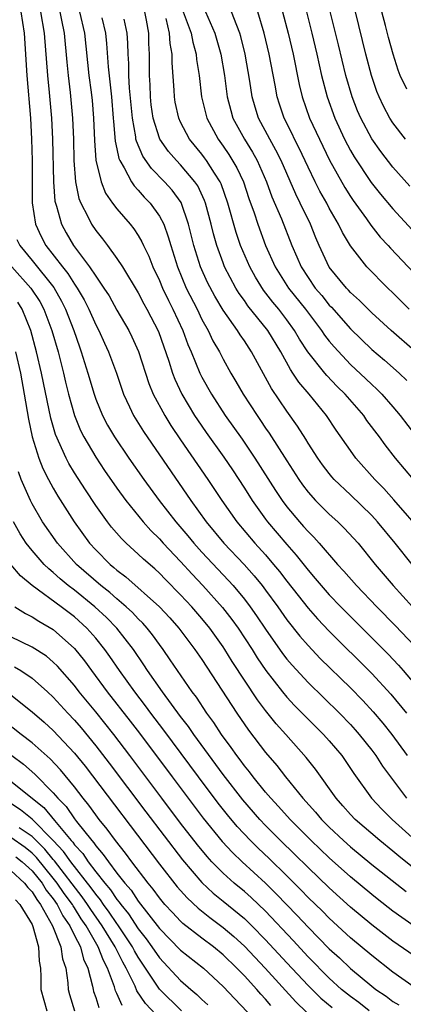
# Model space of a CAD drawing. Units: inches. Extents: x 2499587 to 2502000, y 1488000 to 1491000.
# Drawn here: x 2500230 to 2500266, y 1488956 to 1489048 of the extents above; entities that cross this region are included whole.
import ezdxf

# ---------------------------------------------------------------- set-up
doc = ezdxf.new("R2010")
doc.units = ezdxf.units.IN
doc.header["$MEASUREMENT"] = 0
doc.layers.add('LD24991488_2ft', color=1, linetype='Continuous')

msp = doc.modelspace()

# ---------------------------------------------------------------- linework, layer by layer
at = {"layer": 'LD24991488_2ft'}
for points, elevation in [([(2500266.594, 1489032.594), (2500265, 1489034.39), (2500263.851, 1489035.851), (2500263, 1489037.055), (2500261.96, 1489039), (2500261.668, 1489039.668), (2500261.146, 1489041), (2500260.569, 1489043), (2500259.882, 1489045.882), (2500258.69, 1489050.69)], 8242), ([(2500229.951, 1489049), (2500230.273, 1489047), (2500230.523, 1489043), (2500230.841, 1489039), (2500230.96, 1489037), (2500231.011, 1489034.989), (2500231.002, 1489033), (2500231.015, 1489031.015), (2500231.33, 1489029), (2500231.86, 1489027.86), (2500232.313, 1489027), (2500233.857, 1489025), (2500234.368, 1489024.369), (2500235, 1489023.361), (2500235.251, 1489023), (2500235.898, 1489021.898), (2500236.354, 1489021), (2500237, 1489019.533), (2500237.283, 1489019), (2500237.818, 1489017.818), (2500238.213, 1489017), (2500238.95, 1489015), (2500239.615, 1489013), (2500240.19, 1489011.81), (2500240.562, 1489011), (2500241.498, 1489009.498), (2500245.947, 1489003), (2500247.4, 1489001), (2500249.081, 1488999), (2500250.98, 1488996.98), (2500251.924, 1488995.924), (2500252.667, 1488995), (2500253, 1488994.56), (2500254.141, 1488993), (2500255, 1488991.78), (2500256.231, 1488990.23), (2500257, 1488989.352), (2500258.156, 1488988.156), (2500261, 1488985.377), (2500262.173, 1488984.173), (2500263.134, 1488983.134), (2500264.046, 1488982.046), (2500264.879, 1488981), (2500266.349, 1488979)], 8270), ([(2500231.786, 1489049), (2500232.143, 1489047), (2500232.448, 1489043), (2500232.61, 1489041.39), (2500232.821, 1489039), (2500232.926, 1489037), (2500233.017, 1489033), (2500233.164, 1489031.164), (2500233.196, 1489031), (2500233.302, 1489030.698), (2500233.761, 1489029), (2500234.202, 1489028.202), (2500234.909, 1489027), (2500236.425, 1489025), (2500237, 1489024.121), (2500237.776, 1489023), (2500238.254, 1489022.254), (2500239, 1489020.914), (2500240.112, 1489019), (2500240.412, 1489018.412), (2500241.045, 1489017.045), (2500242.009, 1489014.01), (2500242.42, 1489013), (2500243.494, 1489011), (2500244.073, 1489010.073), (2500245, 1489008.707), (2500247.559, 1489005), (2500248.884, 1489003), (2500250.3, 1489001), (2500252, 1488999), (2500253, 1488997.889), (2500253.758, 1488997), (2500254.319, 1488996.319), (2500255, 1488995.411), (2500256.054, 1488994.054), (2500257, 1488992.868), (2500257.882, 1488991.882), (2500259, 1488990.726), (2500263, 1488986.737), (2500264.794, 1488984.793), (2500266.259, 1488983)], 8268), ([(2500233.618, 1489049), (2500233.788, 1489048.212), (2500234.024, 1489047), (2500234.27, 1489044.27), (2500234.405, 1489043), (2500234.599, 1489041.401), (2500234.826, 1489039), (2500234.899, 1489037), (2500234.943, 1489035), (2500235.105, 1489033), (2500235.423, 1489031.423), (2500235.592, 1489031), (2500236.262, 1489029.738), (2500236.607, 1489029), (2500237, 1489028.426), (2500237.638, 1489027.639), (2500238.125, 1489027), (2500239, 1489025.796), (2500239.516, 1489025), (2500241, 1489022.557), (2500241.53, 1489021.529), (2500241.828, 1489021), (2500242.905, 1489018.905), (2500243.885, 1489016.115), (2500244.229, 1489015), (2500244.436, 1489014.436), (2500245.12, 1489013), (2500246.316, 1489011), (2500246.586, 1489010.585), (2500247.404, 1489009.403), (2500249.071, 1489007.071), (2500249.88, 1489005.88), (2500251, 1489004.158), (2500251.733, 1489003), (2500253, 1489001.249), (2500253.186, 1489001), (2500255, 1488998.859), (2500255.88, 1488997.88), (2500257, 1488996.453), (2500257.68, 1488995.68), (2500258.237, 1488995), (2500259, 1488994.143), (2500260.099, 1488993), (2500263.553, 1488989.553), (2500264.543, 1488988.543), (2500265.512, 1488987.512), (2500265.961, 1488987), (2500267, 1488985.782)], 8266), ([(2500235.48, 1489049), (2500235.935, 1489047), (2500236.365, 1489043), (2500236.567, 1489041.433), (2500236.651, 1489040.651), (2500236.798, 1489039), (2500236.879, 1489036.879), (2500237.019, 1489035.019), (2500237.507, 1489033), (2500237.933, 1489031.933), (2500238.592, 1489031), (2500239, 1489030.451), (2500240.235, 1489029), (2500240.578, 1489028.578), (2500241, 1489027.937), (2500241.351, 1489027.351), (2500241.499, 1489027), (2500241.996, 1489025.996), (2500242.382, 1489025), (2500243, 1489023.712), (2500243.294, 1489023), (2500243.844, 1489021.844), (2500244.276, 1489021), (2500245.207, 1489019), (2500245.681, 1489017.681), (2500245.978, 1489017), (2500246.8, 1489015), (2500247, 1489014.603), (2500247.898, 1489013), (2500249.196, 1489011), (2500250.781, 1489008.781), (2500251.994, 1489007), (2500253.939, 1489003.939), (2500254.56, 1489003), (2500255, 1489002.416), (2500256.186, 1489001), (2500256.576, 1489000.576), (2500257, 1489000.08), (2500257.549, 1488999.549), (2500258.05, 1488999), (2500259.785, 1488997), (2500260.369, 1488996.369), (2500261.549, 1488995), (2500263.474, 1488993), (2500265.23, 1488991.229), (2500267, 1488989.366)], 8264), ([(2500267.864, 1488999.864), (2500265.088, 1489003.087), (2500264.145, 1489004.144), (2500263.303, 1489005), (2500261.512, 1489007), (2500261, 1489007.705), (2500259.64, 1489009.64), (2500258.737, 1489011), (2500257.097, 1489013), (2500256.133, 1489014.133), (2500255.577, 1489015), (2500255.333, 1489015.333), (2500254.421, 1489017), (2500253.209, 1489019), (2500251.338, 1489021.337), (2500251, 1489021.826), (2500250.503, 1489022.502), (2500250.203, 1489023), (2500249.145, 1489025), (2500249, 1489025.364), (2500248.4, 1489027), (2500248.088, 1489028.088), (2500247.869, 1489029), (2500247.337, 1489031), (2500247.249, 1489031.249), (2500246.612, 1489032.613), (2500246.348, 1489033), (2500245, 1489034.587), (2500244.595, 1489035), (2500243.851, 1489035.85), (2500243.043, 1489037), (2500243, 1489037.103), (2500242.415, 1489039), (2500242.237, 1489040.237), (2500242.154, 1489041), (2500242.113, 1489042.114), (2500242.063, 1489043), (2500242.063, 1489045), (2500242.006, 1489046.006), (2500241.987, 1489047), (2500241.782, 1489048.218), (2500241.613, 1489049)], 8258), ([(2500245.23, 1489049), (2500245.982, 1489047), (2500246.139, 1489046.139), (2500246.464, 1489045), (2500246.502, 1489044.502), (2500246.74, 1489043), (2500246.977, 1489041), (2500247.361, 1489039.361), (2500247.458, 1489039), (2500248.519, 1489037), (2500249, 1489036.344), (2500249.553, 1489035.553), (2500250.303, 1489034.303), (2500250.906, 1489033), (2500251.433, 1489031.433), (2500251.924, 1489030.076), (2500252.274, 1489029), (2500253, 1489027.016), (2500253.898, 1489025), (2500255.171, 1489023), (2500256.75, 1489021), (2500258.267, 1489019), (2500258.559, 1489018.559), (2500259, 1489017.998), (2500259.453, 1489017.454), (2500261, 1489015.821), (2500262.453, 1489014.453), (2500263, 1489013.91), (2500263.481, 1489013.481), (2500263.957, 1489013), (2500265, 1489011.81), (2500265.674, 1489011), (2500267.111, 1489009.111)], 8254), ([(2500247.325, 1489049), (2500248.227, 1489047), (2500248.795, 1489045), (2500249.126, 1489043), (2500249.39, 1489041), (2500249.716, 1489039.717), (2500249.924, 1489039), (2500251.001, 1489037), (2500251.778, 1489035.778), (2500252.204, 1489035), (2500253.078, 1489033), (2500253.598, 1489031.598), (2500254.495, 1489029.505), (2500255.463, 1489027), (2500255.941, 1489025.941), (2500256.337, 1489025), (2500257, 1489023.978), (2500257.682, 1489023), (2500258.286, 1489022.286), (2500259, 1489021.396), (2500259.198, 1489021.198), (2500261, 1489019.151), (2500263, 1489017.229), (2500264.21, 1489016.21), (2500265.582, 1489015), (2500266.306, 1489014.306)], 8252), ([(2500267.067, 1489017.067), (2500264.837, 1489019), (2500263, 1489020.659), (2500262.649, 1489021), (2500261.84, 1489021.84), (2500261, 1489022.58), (2500260.806, 1489022.806), (2500260.611, 1489023), (2500259, 1489024.965), (2500258.047, 1489027), (2500257.725, 1489027.725), (2500257.223, 1489029), (2500256.262, 1489031), (2500255.833, 1489031.833), (2500254.452, 1489035), (2500253.976, 1489035.976), (2500253.397, 1489037), (2500252.338, 1489039), (2500252.017, 1489040.017), (2500251.739, 1489041), (2500251.52, 1489042.48), (2500251.092, 1489045), (2500250.672, 1489046.672), (2500250.579, 1489047), (2500250.278, 1489047.722), (2500249.798, 1489049)], 8250), ([(2500266.539, 1489021), (2500265, 1489022.542), (2500264.515, 1489023), (2500262.533, 1489025), (2500261, 1489026.968), (2500260.231, 1489028.231), (2500259.88, 1489029), (2500259, 1489030.528), (2500258.754, 1489031), (2500258.119, 1489032.119), (2500257.671, 1489033), (2500257, 1489034.365), (2500256.163, 1489036.162), (2500255.738, 1489037), (2500255.505, 1489037.505), (2500254.746, 1489039), (2500254.305, 1489040.305), (2500254.091, 1489041), (2500253.902, 1489042.098), (2500253.351, 1489045), (2500252.879, 1489047), (2500252.256, 1489049)], 8248), ([(2500254.591, 1489049), (2500255.124, 1489047), (2500255.593, 1489045), (2500256.169, 1489042.169), (2500256.445, 1489041), (2500257.139, 1489039), (2500258.063, 1489037), (2500259.025, 1489035.025), (2500260.465, 1489032.466), (2500261, 1489031.611), (2500261.246, 1489031.246), (2500262.494, 1489029.505), (2500262.906, 1489028.906), (2500263.801, 1489027.801), (2500264.547, 1489027), (2500264.755, 1489026.754), (2500267, 1489024.387)], 8246), ([(2500256.855, 1489049), (2500257.353, 1489047), (2500257.829, 1489045), (2500258.281, 1489043), (2500258.792, 1489041), (2500259.512, 1489039), (2500260.443, 1489037), (2500261, 1489035.947), (2500261.347, 1489035.347), (2500262.945, 1489032.945), (2500263.832, 1489031.832), (2500265, 1489030.452), (2500269, 1489026.101)], 8244), ([(2500266.177, 1489037), (2500265, 1489038.556), (2500264.71, 1489039), (2500264.109, 1489040.109), (2500263.686, 1489041), (2500263.49, 1489041.49), (2500262.964, 1489043), (2500262.451, 1489045), (2500261.47, 1489049)], 8240), ([(2500266.295, 1489041.705), (2500265.684, 1489043), (2500265.488, 1489043.488), (2500265.008, 1489045.008), (2500264.578, 1489046.577), (2500264.29, 1489047.71), (2500263.939, 1489049)], 8238), ([(2500237.564, 1489048.436), (2500237.914, 1489047), (2500238.024, 1489046.024), (2500238.182, 1489043.818), (2500238.482, 1489041), (2500238.652, 1489039), (2500238.665, 1489038.665), (2500238.835, 1489036.835), (2500239, 1489036.1), (2500239.183, 1489035.182), (2500239.263, 1489035), (2500239.685, 1489034.315), (2500240.357, 1489033), (2500240.609, 1489032.608), (2500241, 1489032.218), (2500241.566, 1489031.566), (2500242.129, 1489031), (2500243, 1489029.776), (2500243.401, 1489029), (2500243.834, 1489027.834), (2500244.061, 1489027), (2500244.695, 1489025), (2500245.528, 1489023), (2500246.543, 1489021), (2500247, 1489020.054), (2500247.593, 1489019), (2500248.042, 1489018.042), (2500248.645, 1489017), (2500249, 1489016.302), (2500249.73, 1489015), (2500250.205, 1489014.205), (2500250.88, 1489013), (2500252.195, 1489011), (2500252.531, 1489010.531), (2500253, 1489009.824), (2500253.341, 1489009.341), (2500255, 1489006.742), (2500256.132, 1489005), (2500256.487, 1489004.487), (2500257, 1489003.807), (2500257.712, 1489003), (2500259, 1489001.718), (2500259.798, 1489001), (2500260.414, 1489000.414), (2500261.705, 1488999), (2500263.315, 1488997), (2500265.009, 1488995), (2500266.847, 1488993)], 8262), ([(2500266.791, 1488997), (2500265.207, 1488999), (2500263.539, 1489001), (2500263, 1489001.589), (2500261, 1489003.534), (2500259.464, 1489005), (2500259.244, 1489005.245), (2500259, 1489005.539), (2500258.369, 1489006.369), (2500257.913, 1489007), (2500257, 1489008.399), (2500256.778, 1489008.778), (2500256.007, 1489010.007), (2500255, 1489011.408), (2500253.548, 1489013.548), (2500251.687, 1489017), (2500251, 1489018.047), (2500250.605, 1489018.605), (2500250.367, 1489019), (2500249, 1489020.934), (2500248.221, 1489022.222), (2500247.531, 1489023.532), (2500246.876, 1489025), (2500246.251, 1489027), (2500245.752, 1489029), (2500245.04, 1489031.04), (2500244.205, 1489032.205), (2500243.488, 1489033), (2500242.244, 1489034.244), (2500241.424, 1489035.424), (2500240.826, 1489036.826), (2500240.791, 1489037), (2500240.769, 1489037.231), (2500240.45, 1489039), (2500240.188, 1489041.812), (2500240.126, 1489043), (2500240.121, 1489044.121), (2500240.055, 1489045), (2500240.036, 1489046.036), (2500239.966, 1489047), (2500239.694, 1489048.306)], 8260), ([(2500266.934, 1489005), (2500265.251, 1489007), (2500264.256, 1489008.256), (2500263.72, 1489009), (2500262.548, 1489010.548), (2500262.242, 1489011), (2500260.5, 1489013), (2500259.743, 1489013.743), (2500258.762, 1489014.762), (2500258.569, 1489015), (2500256.993, 1489016.994), (2500256.204, 1489018.204), (2500255.738, 1489019), (2500255, 1489020.01), (2500254.242, 1489021), (2500253.683, 1489021.683), (2500252.811, 1489022.811), (2500252.035, 1489024.036), (2500251.501, 1489025), (2500250.647, 1489027), (2500250.228, 1489028.228), (2500249.448, 1489031), (2500248.813, 1489032.812), (2500248.725, 1489033), (2500248.186, 1489033.814), (2500247.44, 1489035), (2500247.257, 1489035.257), (2500247, 1489035.595), (2500245.835, 1489037), (2500245, 1489038.613), (2500244.819, 1489039), (2500244.496, 1489040.496), (2500244.409, 1489041), (2500244.382, 1489041.618), (2500244.186, 1489044.186), (2500244.19, 1489045), (2500244.001, 1489046.001), (2500243.946, 1489047), (2500243.636, 1489048.364)], 8256), ([(2500229.573, 1489027.573), (2500229.849, 1489027), (2500231, 1489025.601), (2500233.039, 1489023.039), (2500233.773, 1489021.773), (2500234.164, 1489021), (2500234.935, 1489019), (2500235.458, 1489017.458), (2500235.639, 1489017), (2500236.266, 1489015), (2500236.843, 1489013), (2500237, 1489012.557), (2500237.635, 1489011), (2500238.106, 1489010.105), (2500238.76, 1489009), (2500240.13, 1489007), (2500241.535, 1489005), (2500242.986, 1489003), (2500244.537, 1489001), (2500245.681, 1488999.681), (2500246.237, 1488999), (2500247, 1488998.156), (2500249.495, 1488995.495), (2500249.936, 1488995), (2500251, 1488993.726), (2500251.556, 1488993), (2500252.156, 1488992.156), (2500253, 1488990.891), (2500254.606, 1488988.605), (2500255, 1488988.089), (2500255.498, 1488987.498), (2500257, 1488985.876), (2500259.954, 1488983), (2500261, 1488981.922), (2500261.44, 1488981.44), (2500261.822, 1488981), (2500263, 1488979.504), (2500263.377, 1488979), (2500264.014, 1488978.014), (2500266.269, 1488975)], 8272), ([(2500229.091, 1489025), (2500230.893, 1489023), (2500231.721, 1489021.721), (2500232.114, 1489021), (2500232.87, 1489019), (2500233.454, 1489017), (2500233.97, 1489015), (2500234.154, 1489014.154), (2500234.444, 1489013), (2500234.998, 1489010.998), (2500235.581, 1489009.581), (2500235.875, 1489009), (2500237, 1489007.073), (2500237.837, 1489005.837), (2500239, 1489004.167), (2500239.848, 1489003), (2500241.477, 1489001), (2500242.193, 1489000.193), (2500243, 1488999.415), (2500243.364, 1488999), (2500245, 1488997.272), (2500246.077, 1488996.077), (2500247.1, 1488995), (2500248.943, 1488992.943), (2500249.819, 1488991.818), (2500250.403, 1488991), (2500251.726, 1488989), (2500252.217, 1488988.218), (2500253.024, 1488987.024), (2500254.587, 1488985), (2500255, 1488984.501), (2500255.725, 1488983.725), (2500256.716, 1488982.716), (2500258.446, 1488981), (2500259, 1488980.38), (2500260.17, 1488979), (2500261, 1488977.795), (2500261.313, 1488977.313), (2500262.986, 1488975), (2500263.962, 1488973.962), (2500264.927, 1488973), (2500267.132, 1488971)], 8274), ([(2500267, 1488968.382), (2500265.54, 1488969.54), (2500265, 1488970.004), (2500263.762, 1488971), (2500261.44, 1488973), (2500261, 1488973.462), (2500260.284, 1488974.285), (2500259.636, 1488975), (2500257.712, 1488977.712), (2500256.834, 1488978.834), (2500254.902, 1488981), (2500253.994, 1488981.995), (2500253, 1488983.236), (2500252.24, 1488984.24), (2500249.867, 1488987.868), (2500249.171, 1488989), (2500249, 1488989.254), (2500247.735, 1488991), (2500247, 1488991.9), (2500246.05, 1488993), (2500245, 1488994.138), (2500243.569, 1488995.569), (2500243, 1488996.166), (2500242.564, 1488996.564), (2500241.492, 1488997.492), (2500241, 1488997.973), (2500239.856, 1488999), (2500239.42, 1488999.419), (2500238.497, 1489000.498), (2500238.107, 1489001), (2500237, 1489002.553), (2500236.023, 1489004.023), (2500235, 1489005.618), (2500234.476, 1489006.476), (2500234.203, 1489007), (2500233.213, 1489009.213), (2500232.762, 1489010.762), (2500232.072, 1489014.072), (2500231.899, 1489015), (2500231.433, 1489017), (2500230.875, 1489019), (2500230.07, 1489021), (2500229.664, 1489021.664)], 8276), ([(2500229.455, 1489017), (2500229.902, 1489015), (2500230.262, 1489013), (2500230.66, 1489010.66), (2500231.006, 1489009.005), (2500231.63, 1489007), (2500232.016, 1489006.016), (2500232.542, 1489005), (2500233, 1489004.167), (2500233.431, 1489003.431), (2500234.985, 1489001), (2500236.429, 1488999), (2500237, 1488998.373), (2500238.367, 1488997), (2500238.719, 1488996.719), (2500239, 1488996.463), (2500239.839, 1488995.839), (2500243, 1488993.01), (2500243.972, 1488991.973), (2500244.829, 1488991), (2500246.335, 1488989), (2500247, 1488988.033), (2500250.29, 1488983), (2500251.392, 1488981.392), (2500253, 1488979.28), (2500254.06, 1488978.06), (2500254.876, 1488977), (2500256.506, 1488975), (2500257.69, 1488973.69), (2500258.27, 1488973), (2500259, 1488972.275), (2500260.352, 1488971), (2500261, 1488970.419), (2500263, 1488968.766), (2500266.228, 1488966.228)], 8278), ([(2500267, 1488962.962), (2500265, 1488964.376), (2500263.519, 1488965.519), (2500263, 1488965.928), (2500261, 1488967.592), (2500259, 1488969.386), (2500257.298, 1488971), (2500255.306, 1488973), (2500254.222, 1488974.222), (2500253.488, 1488975), (2500253, 1488975.574), (2500251.833, 1488977), (2500251.479, 1488977.479), (2500251, 1488978.053), (2500250.604, 1488978.604), (2500250.294, 1488979), (2500249.769, 1488979.769), (2500248.849, 1488981), (2500248.121, 1488982.121), (2500247.469, 1488983), (2500246.487, 1488984.487), (2500246.092, 1488985), (2500244.7, 1488987), (2500244.026, 1488988.026), (2500243.346, 1488989), (2500243, 1488989.458), (2500242.359, 1488990.358), (2500241.851, 1488991), (2500241.452, 1488991.452), (2500241, 1488991.883), (2500240.462, 1488992.461), (2500239.88, 1488993), (2500239, 1488993.748), (2500238.337, 1488994.337), (2500237.494, 1488995), (2500235.201, 1488997), (2500233.411, 1488999), (2500231.997, 1489001), (2500231, 1489002.683), (2500230.841, 1489003), (2500229.985, 1489005), (2500229.714, 1489005.714)], 8280), ([(2500267, 1488960.147), (2500265, 1488961.546), (2500263, 1488963.08), (2500261, 1488964.749), (2500259, 1488966.556), (2500257, 1488968.469), (2500255.732, 1488969.732), (2500254.41, 1488971), (2500253, 1488972.429), (2500252.457, 1488973), (2500250.849, 1488974.849), (2500249, 1488977.219), (2500246.226, 1488981), (2500245.732, 1488981.732), (2500245, 1488982.682), (2500243.293, 1488985), (2500241.879, 1488987), (2500241.537, 1488987.537), (2500240.546, 1488989), (2500238.996, 1488991), (2500238.003, 1488992.003), (2500236.927, 1488993), (2500235, 1488994.56), (2500234.416, 1488995), (2500233.64, 1488995.64), (2500233, 1488996.231), (2500232.571, 1488996.571), (2500232.145, 1488997), (2500231, 1488998.309), (2500230.448, 1488999), (2500229.868, 1488999.868), (2500229.241, 1489001)], 8282), ([(2500267, 1488957.203), (2500265, 1488958.626), (2500263, 1488960.177), (2500261, 1488961.863), (2500259, 1488963.699), (2500258.354, 1488964.354), (2500257, 1488965.662), (2500256.348, 1488966.348), (2500255, 1488967.69), (2500253.325, 1488969.325), (2500252.293, 1488970.293), (2500251.576, 1488971), (2500250.333, 1488972.333), (2500249.424, 1488973.423), (2500248.537, 1488974.537), (2500246.666, 1488977), (2500243.411, 1488981.411), (2500242.203, 1488983), (2500241.694, 1488983.694), (2500240.669, 1488985), (2500239.228, 1488987), (2500238.331, 1488988.332), (2500237.852, 1488989), (2500237, 1488990.055), (2500236.165, 1488991), (2500235, 1488992.051), (2500233.751, 1488993), (2500231.016, 1488995), (2500229.904, 1488995.904), (2500228.99, 1488996.99)], 8284), ([(2500229.385, 1488993), (2500230.372, 1488992.372), (2500231, 1488992.068), (2500231.639, 1488991.639), (2500233, 1488990.872), (2500235, 1488989.087), (2500235.93, 1488987.93), (2500236.601, 1488987), (2500238.089, 1488985), (2500240.253, 1488982.253), (2500241.122, 1488981.122), (2500244.19, 1488977), (2500247.126, 1488973.127), (2500248.913, 1488970.913), (2500249.87, 1488969.87), (2500250.779, 1488969), (2500252.993, 1488966.993), (2500254.007, 1488966.006), (2500255.968, 1488963.968), (2500257, 1488962.857), (2500259, 1488960.832), (2500259.959, 1488959.959), (2500261, 1488958.961), (2500263, 1488957.309), (2500263.399, 1488957), (2500264.357, 1488956.357), (2500265, 1488955.876), (2500265.537, 1488955.537)], 8286), ([(2500262.77, 1488955), (2500261.773, 1488955.773), (2500261, 1488956.328), (2500260.157, 1488957), (2500259, 1488958.05), (2500257, 1488960.08), (2500255.599, 1488961.599), (2500253, 1488964.351), (2500251.645, 1488965.645), (2500251, 1488966.212), (2500250.046, 1488967), (2500249, 1488967.936), (2500247.948, 1488969), (2500247.494, 1488969.494), (2500246.594, 1488970.594), (2500245, 1488972.658), (2500243.219, 1488975), (2500240.225, 1488979), (2500238.7, 1488981), (2500237, 1488983.121), (2500235.452, 1488985), (2500235, 1488985.587), (2500233.408, 1488987.409), (2500233, 1488987.803), (2500232.35, 1488988.35), (2500231, 1488989.217), (2500229, 1488990.184)], 8288), ([(2500229.359, 1488987.358), (2500229.941, 1488987), (2500231, 1488986.292), (2500232.457, 1488985), (2500233, 1488984.497), (2500234.36, 1488983), (2500235, 1488982.327), (2500235.614, 1488981.614), (2500237, 1488979.936), (2500238.281, 1488978.281), (2500241.716, 1488973.716), (2500245.184, 1488969.184), (2500247, 1488967.056), (2500248.062, 1488966.062), (2500249, 1488965.317), (2500251, 1488963.672), (2500251.698, 1488963), (2500253, 1488961.671), (2500255, 1488959.499), (2500257, 1488957.358), (2500258.193, 1488956.193), (2500259.286, 1488955.286)], 8290), ([(2500228.839, 1488984.839), (2500231, 1488983.129), (2500232.142, 1488982.142), (2500233, 1488981.356), (2500235, 1488979.218), (2500235.994, 1488977.994), (2500243, 1488968.783), (2500244.669, 1488966.669), (2500245.607, 1488965.607), (2500246.639, 1488964.639), (2500247.756, 1488963.756), (2500249, 1488962.84), (2500249.996, 1488961.996), (2500251, 1488961.072), (2500252.952, 1488959), (2500255.841, 1488955.841), (2500256.864, 1488954.864)], 8292), ([(2500253.499, 1488955.499), (2500253, 1488956.078), (2500252.547, 1488956.547), (2500252.16, 1488957), (2500251, 1488958.268), (2500250.294, 1488959), (2500249, 1488960.251), (2500248.087, 1488961), (2500247, 1488961.816), (2500245.211, 1488963.211), (2500245, 1488963.41), (2500244.225, 1488964.225), (2500243.524, 1488965), (2500243, 1488965.628), (2500242.426, 1488966.426), (2500241.942, 1488967), (2500240.411, 1488969), (2500239.818, 1488969.817), (2500238.869, 1488971), (2500238.087, 1488972.087), (2500237.338, 1488973), (2500237, 1488973.443), (2500236.354, 1488974.354), (2500235.816, 1488975), (2500235, 1488976.056), (2500233.669, 1488977.669), (2500232.702, 1488978.702), (2500231, 1488980.218), (2500229.978, 1488981), (2500228.311, 1488982.311)], 8294), ([(2500229.098, 1488979), (2500230.19, 1488978.19), (2500231.254, 1488977.253), (2500233, 1488975.506), (2500233.427, 1488975), (2500234.207, 1488974.207), (2500235, 1488973.062), (2500235.202, 1488972.798), (2500236.627, 1488971), (2500236.808, 1488970.808), (2500237, 1488970.514), (2500237.711, 1488969.711), (2500238.193, 1488969), (2500239, 1488967.935), (2500239.73, 1488967), (2500240.328, 1488966.328), (2500241, 1488965.303), (2500243, 1488962.743), (2500245, 1488960.699), (2500247.138, 1488959), (2500249, 1488957.281), (2500250.103, 1488956.103), (2500253.065, 1488953)], 8296), ([(2500229, 1488976.609), (2500232.109, 1488974.109), (2500233.11, 1488972.891), (2500234.693, 1488971), (2500234.842, 1488970.842), (2500235, 1488970.612), (2500235.781, 1488969.781), (2500236.292, 1488969), (2500237, 1488968.075), (2500237.851, 1488967), (2500238.384, 1488966.384), (2500239, 1488965.455), (2500239.215, 1488965.214), (2500239.355, 1488965), (2500240.098, 1488964.098), (2500241, 1488962.714), (2500241.76, 1488961.76), (2500242.299, 1488961), (2500243, 1488959.964), (2500245, 1488957.843), (2500245.964, 1488957), (2500246.534, 1488956.535), (2500247, 1488956.065), (2500247.56, 1488955.56)], 8298), ([(2500245.075, 1488955), (2500243, 1488957.028), (2500241, 1488960.023), (2500240.64, 1488960.64), (2500240.463, 1488961), (2500239.088, 1488963.088), (2500239, 1488963.195), (2500238.27, 1488964.27), (2500237.735, 1488965), (2500237.442, 1488965.442), (2500237, 1488965.952), (2500236.566, 1488966.566), (2500234.651, 1488969), (2500233.979, 1488969.979), (2500233, 1488971.013), (2500231.022, 1488973.022), (2500229.91, 1488973.911), (2500229, 1488974.49)], 8300), ([(2500242.655, 1488954.655), (2500241.684, 1488955.684), (2500240.879, 1488956.879), (2500240.708, 1488957.292), (2500239.871, 1488959), (2500239.551, 1488959.55), (2500238.883, 1488960.883), (2500238.838, 1488961), (2500237.615, 1488963), (2500236.53, 1488964.529), (2500236.237, 1488965), (2500235.724, 1488965.724), (2500233.115, 1488969.115), (2500233, 1488969.237), (2500232.209, 1488970.209), (2500231, 1488971.398), (2500229.804, 1488972.195)], 8302), ([(2500239.48, 1488955.48), (2500239, 1488956.611), (2500238.869, 1488956.869), (2500238.768, 1488957.233), (2500238.121, 1488959), (2500237.728, 1488959.728), (2500237.243, 1488961), (2500236.099, 1488963), (2500235.643, 1488963.643), (2500235, 1488964.677), (2500234.867, 1488964.867), (2500234.799, 1488965), (2500234.029, 1488966.029), (2500233.371, 1488967), (2500233, 1488967.474), (2500231.413, 1488969.413), (2500231, 1488969.813), (2500230.349, 1488970.349), (2500229, 1488971.298)], 8304), ([(2500229.489, 1488969.488), (2500230.082, 1488969), (2500231, 1488968.147), (2500231.94, 1488967), (2500232.345, 1488966.345), (2500233, 1488965.513), (2500233.362, 1488965), (2500233.915, 1488963.915), (2500234.556, 1488963), (2500235, 1488962.082), (2500235.553, 1488961), (2500235.858, 1488959.858), (2500236.266, 1488959), (2500236.705, 1488957.296), (2500236.748, 1488957), (2500236.801, 1488956.801), (2500237, 1488956.255), (2500237.293, 1488955.293)], 8306), ([(2500229, 1488968.2), (2500230.296, 1488967), (2500230.593, 1488966.593), (2500231, 1488966.173), (2500231.448, 1488965.448), (2500231.802, 1488965), (2500232.927, 1488963), (2500233.706, 1488961), (2500233.869, 1488959.869), (2500234.178, 1488959), (2500234.378, 1488957.622), (2500234.406, 1488957), (2500234.532, 1488956.532), (2500234.995, 1488955)], 8308), ([(2500229.437, 1488965.438), (2500229.862, 1488965), (2500231, 1488963.113), (2500231.091, 1488962.909), (2500231.601, 1488961), (2500231.66, 1488959.661), (2500231.787, 1488959), (2500231.824, 1488958.175), (2500231.817, 1488957), (2500232.384, 1488955)], 8310)]:
    msp.add_lwpolyline(points, dxfattribs=dict(at, elevation=elevation))

doc.saveas('drawing.dxf')
